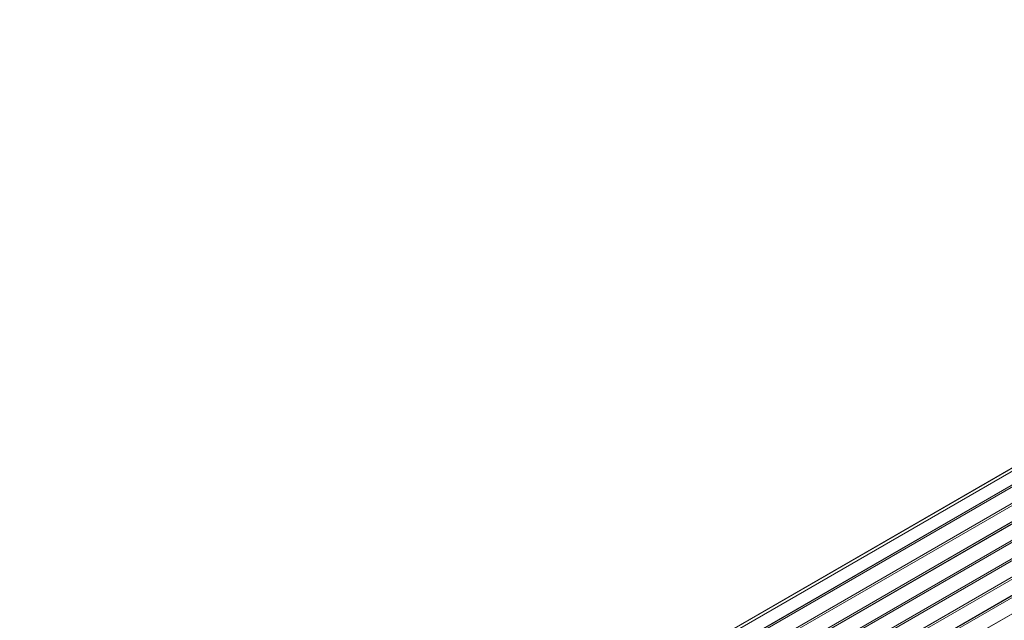
# Model space of a CAD drawing. Units: millimetres. Extents: x -15198 to 3678, y -2214 to 4582.
# Drawn here: x -10467 to -9126, y 3045 to 3862 of the extents above; entities that cross this region are included whole.
import ezdxf

# ---------------------------------------------------------------- set-up
doc = ezdxf.new("R2010")
doc.units = ezdxf.units.MM
doc.header["$MEASUREMENT"] = 0
doc.layers.add('0_Pen_No__1', color=7, linetype='Continuous', lineweight=13)

msp = doc.modelspace()

# ---------------------------------------------------------------- linework, layer by layer
at = {"layer": '0_Pen_No__1', "color": 7, "linetype": 'Continuous', "lineweight": 13}
for p, q in [((-7715.8257, 3862.0421), (-9932.8507, 2582.0421)), ((-9932.8507, 2582.0421), (-7715.8257, 3862.0421)), ((-7715.5071, 3862.1521), (-9932.5322, 2582.1521)), ((-9932.5322, 2582.1521), (-7715.5071, 3862.1521)), ((-7783.2067, 3848.1922), (-10000.2317, 2568.1922)), ((-10000.2317, 2568.1922), (-7783.2067, 3848.1922)), ((-7782.8882, 3848.3023), (-9999.9132, 2568.3023)), ((-9999.9132, 2568.3023), (-7782.8882, 3848.3023)), ((-7775.3302, 3849.8511), (-9992.3553, 2569.8511)), ((-9992.3553, 2569.8511), (-7775.3302, 3849.8511)), ((-7850.5878, 3834.3423), (-10067.6128, 2554.3423)), ((-10067.6128, 2554.3423), (-7850.5878, 3834.3423)), ((-7850.2693, 3834.4524), (-10067.2943, 2554.4524)), ((-10067.2943, 2554.4524), (-7850.2693, 3834.4524)), ((-7842.7113, 3836.0012), (-10059.7363, 2556.0012)), ((-10059.7363, 2556.0012), (-7842.7113, 3836.0012)), ((-7917.9688, 3820.4925), (-10134.9939, 2540.4925)), ((-10134.9939, 2540.4925), (-7917.9688, 3820.4925)), ((-7917.6503, 3820.6025), (-10134.6754, 2540.6025)), ((-10134.6754, 2540.6025), (-7917.6503, 3820.6025)), ((-7910.0924, 3822.1514), (-10127.1174, 2542.1514)), ((-10127.1174, 2542.1514), (-7910.0924, 3822.1514)), ((-7985.3499, 3806.6426), (-10202.3749, 2526.6426)), ((-10202.3749, 2526.6426), (-7985.3499, 3806.6426)), ((-7985.0314, 3806.7527), (-10202.0564, 2526.7527)), ((-10202.0564, 2526.7527), (-7985.0314, 3806.7527)), ((-7977.4734, 3808.3015), (-10194.4984, 2528.3015)), ((-10194.4984, 2528.3015), (-7977.4734, 3808.3015)), ((-8052.731, 3792.7928), (-10269.756, 2512.7928)), ((-10269.756, 2512.7928), (-8052.731, 3792.7928)), ((-8052.4125, 3792.9028), (-10269.4375, 2512.9028)), ((-10269.4375, 2512.9028), (-8052.4125, 3792.9028)), ((-8044.8545, 3794.4516), (-10261.8795, 2514.4516)), ((-10261.8795, 2514.4516), (-8044.8545, 3794.4516)), ((-8112.2355, 3780.6018), (-10329.2606, 2500.6018)), ((-10329.2606, 2500.6018), (-8112.2355, 3780.6018)), ((-8179.6166, 3766.7519), (-10396.6416, 2486.7519)), ((-10396.6416, 2486.7519), (-8179.6166, 3766.7519)), ((-8120.112, 3778.9429), (-10337.137, 2498.9429)), ((-10337.137, 2498.9429), (-8120.112, 3778.9429)), ((-8119.7935, 3779.053), (-10336.8185, 2499.053)), ((-10336.8185, 2499.053), (-8119.7935, 3779.053)), ((-10465.9039, 2472.5518), (-8248.8789, 3752.5518)), ((-8248.8789, 3752.5518), (-10465.9039, 2472.5518)), ((-10454.3499, 2474.9848), (-8237.3249, 3754.9848)), ((-8237.3249, 3754.9848), (-10454.3499, 2474.9848)), ((-8187.4931, 3765.093), (-10404.5181, 2485.093)), ((-10404.5181, 2485.093), (-8187.4931, 3765.093)), ((-8187.1746, 3765.2031), (-10404.1996, 2485.2031)), ((-10404.1996, 2485.2031), (-8187.1746, 3765.2031)), ((-10466.5355, 2472.3259), (-8249.5105, 3752.3259))]:
    msp.add_line(p, q, dxfattribs=at)

doc.saveas('drawing.dxf')
